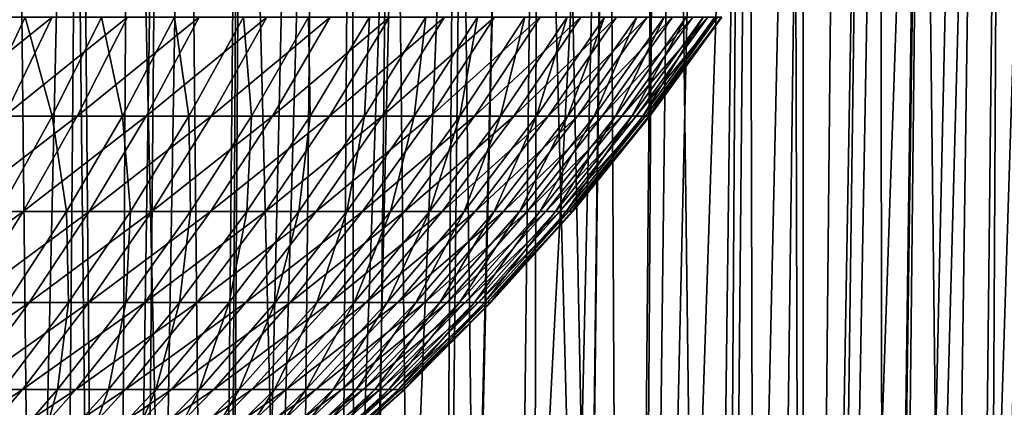
# Model space of a CAD drawing. Extents: x -30 to 139, y -198 to 0.
# Drawn here: x 111 to 119, y -38 to -35 of the extents above; entities that cross this region are included whole.
import ezdxf

# ---------------------------------------------------------------- set-up
doc = ezdxf.new("R2010")
doc.units = 0
doc.header["$MEASUREMENT"] = 0
doc.layers.add('L2', color=7, linetype='Continuous')
doc.layers.add('L3', color=7, linetype='Continuous')

msp = doc.modelspace()

# ---------------------------------------------------------------- linework, layer by layer
at = {"layer": 'L2', "color": 7}
for points in [[(111.0474, -34.84745, -12.518), (110.645, -35.68076, -12.06197), (110.0046, -35.68076, -12.59822)], [(111.0474, -34.84745, -12.518), (110.0046, -35.68076, -12.59822), (110.3828, -34.84745, -13.07453)], [(110.1437, -34.84745, 13.26087), (110.4243, -35.68076, 12.25324), (110.8184, -34.84745, 12.7165)], [(110.8184, -34.84745, 12.7165), (110.4243, -35.68076, 12.25324), (111.0462, -35.68076, 11.69566)], [(111.6823, -34.84745, -11.92772), (111.2567, -35.68076, -11.49319), (110.645, -35.68076, -12.06197)], [(111.6823, -34.84745, -11.92772), (110.645, -35.68076, -12.06197), (111.0474, -34.84745, -12.518)], [(110.8184, -34.84745, 12.7165), (111.0462, -35.68076, 11.69566), (111.4638, -34.84745, 12.13784)], [(111.4638, -34.84745, 12.13784), (111.0462, -35.68076, 11.69566), (111.6384, -35.68076, 11.10656)], [(112.2856, -34.84745, -11.30528), (111.8381, -35.68076, -10.89343), (111.2567, -35.68076, -11.49319)], [(112.2856, -34.84745, -11.30528), (111.2567, -35.68076, -11.49319), (111.6823, -34.84745, -11.92772)], [(111.4638, -34.84745, 12.13784), (111.6384, -35.68076, 11.10656), (112.0784, -34.84745, 11.52646)], [(112.0784, -34.84745, 11.52646), (111.6384, -35.68076, 11.10656), (112.1991, -35.68076, 10.48751)], [(112.8559, -34.84745, -10.65237), (112.3875, -35.68076, -10.26431), (111.8381, -35.68076, -10.89343)], [(112.8559, -34.84745, -10.65237), (111.8381, -35.68076, -10.89343), (112.2856, -34.84745, -11.30528)], [(112.0784, -34.84745, 11.52646), (112.1991, -35.68076, 10.48751), (112.6603, -34.84745, 10.88401)], [(112.6603, -34.84745, 10.88401), (112.1991, -35.68076, 10.48751), (112.727, -35.68076, 9.84019)], [(113.3914, -34.84745, -9.97075), (112.9036, -35.68076, -9.60751), (112.3875, -35.68076, -10.26431)], [(113.3914, -34.84745, -9.97075), (112.3875, -35.68076, -10.26431), (112.8559, -34.84745, -10.65237)], [(112.6603, -34.84745, 10.88401), (112.727, -35.68076, 9.84019), (113.2082, -34.84745, 10.21222)], [(113.2082, -34.84745, 10.21222), (112.727, -35.68076, 9.84019), (113.2206, -35.68076, 9.16635)], [(113.8909, -34.84745, -9.26224), (113.3849, -35.68076, -8.92482), (112.9036, -35.68076, -9.60751)], [(113.8909, -34.84745, -9.26224), (112.9036, -35.68076, -9.60751), (113.3914, -34.84745, -9.97075)], [(113.2082, -34.84745, 10.21222), (113.2206, -35.68076, 9.16635), (113.7205, -34.84745, 9.5129)], [(113.7205, -34.84745, 9.5129), (113.2206, -35.68076, 9.16635), (113.6786, -35.68076, 8.46779)], [(114.3529, -34.84745, -8.52876), (113.83, -35.68076, -8.21806), (113.3849, -35.68076, -8.92482)], [(114.3529, -34.84745, -8.52876), (113.3849, -35.68076, -8.92482), (113.8909, -34.84745, -9.26224)], [(113.7205, -34.84745, 9.5129), (113.6786, -35.68076, 8.46779), (114.1957, -34.84745, 8.78794)], [(114.1957, -34.84745, 8.78794), (113.6786, -35.68076, 8.46779), (114.0996, -35.68076, 7.74641)], [(114.7763, -34.84745, -7.7723), (114.238, -35.68076, -7.48915), (113.83, -35.68076, -8.21806)], [(114.7763, -34.84745, -7.7723), (113.83, -35.68076, -8.21806), (114.3529, -34.84745, -8.52876)], [(114.1957, -34.84745, 8.78794), (114.0996, -35.68076, 7.74641), (114.6327, -34.84745, 8.03928)], [(114.6327, -34.84745, 8.03928), (114.0996, -35.68076, 7.74641), (114.4827, -35.68076, 7.00414)], [(115.1597, -34.84745, -6.99488), (114.6075, -35.68076, -6.74005), (114.238, -35.68076, -7.48915)], [(115.1597, -34.84745, -6.99488), (114.238, -35.68076, -7.48915), (114.7763, -34.84745, -7.7723)], [(114.6327, -34.84745, 8.03928), (114.4827, -35.68076, 7.00414), (115.0303, -34.84745, 7.26895)], [(115.0303, -34.84745, 7.26895), (114.4827, -35.68076, 7.00414), (114.8267, -35.68076, 6.24299)], [(115.5024, -34.84745, -6.1986), (114.9376, -35.68076, -5.97279), (114.6075, -35.68076, -6.74005)], [(115.5024, -34.84745, -6.1986), (114.6075, -35.68076, -6.74005), (115.1597, -34.84745, -6.99488)], [(115.0303, -34.84745, 7.26895), (114.8267, -35.68076, 6.24299), (115.3873, -34.84745, 6.47902)], [(115.3873, -34.84745, 6.47902), (114.8267, -35.68076, 6.24299), (115.1308, -35.68076, 5.46501)], [(115.8032, -34.84745, -5.38561), (115.2275, -35.68076, -5.18942), (114.9376, -35.68076, -5.97279)], [(115.8032, -34.84745, -5.38561), (114.9376, -35.68076, -5.97279), (115.5024, -34.84745, -6.1986)], [(115.3873, -34.84745, 6.47902), (115.1308, -35.68076, 5.46501), (115.7028, -34.84745, 5.67163)], [(115.7028, -34.84745, 5.67163), (115.1308, -35.68076, 5.46501), (115.394, -35.68076, 4.6723)], [(116.0614, -34.84745, -4.55811), (115.4763, -35.68076, -4.39206), (115.2275, -35.68076, -5.18942)], [(116.0614, -34.84745, -4.55811), (115.2275, -35.68076, -5.18942), (115.8032, -34.84745, -5.38561)], [(115.7028, -34.84745, 5.67163), (115.394, -35.68076, 4.6723), (115.976, -34.84745, 4.84895)], [(115.976, -34.84745, 4.84895), (115.394, -35.68076, 4.6723), (115.6158, -35.68076, 3.867)], [(116.2764, -34.84745, -3.71831), (115.6834, -35.68076, -3.58285), (115.4763, -35.68076, -4.39206)], [(116.2764, -34.84745, -3.71831), (115.4763, -35.68076, -4.39206), (116.0614, -34.84745, -4.55811)], [(115.976, -34.84745, 4.84895), (115.6158, -35.68076, 3.867), (116.2062, -34.84745, 4.01319)], [(116.2062, -34.84745, 4.01319), (115.6158, -35.68076, 3.867), (115.7955, -35.68076, 3.05126)], [(116.4474, -34.84745, -2.86849), (115.8483, -35.68076, -2.76399), (115.6834, -35.68076, -3.58285)], [(116.4474, -34.84745, -2.86849), (115.6834, -35.68076, -3.58285), (116.2764, -34.84745, -3.71831)], [(116.2062, -34.84745, 4.01319), (115.7955, -35.68076, 3.05126), (116.3926, -34.84745, 3.16662)], [(116.3926, -34.84745, 3.16662), (115.7955, -35.68076, 3.05126), (115.9325, -35.68076, 2.2273)], [(116.5741, -34.84745, -2.01094), (115.9704, -35.68076, -1.93769), (115.8483, -35.68076, -2.76399)], [(116.5741, -34.84745, -2.01094), (115.8483, -35.68076, -2.76399), (116.4474, -34.84745, -2.86849)], [(116.3926, -34.84745, 3.16662), (115.9325, -35.68076, 2.2273), (116.5349, -34.84745, 2.31151)], [(116.5349, -34.84745, 2.31151), (115.9325, -35.68076, 2.2273), (116.0267, -35.68076, 1.39734)], [(116.6562, -34.84745, -1.14797), (116.0494, -35.68076, -1.10615), (115.9704, -35.68076, -1.93769)], [(116.6562, -34.84745, -1.14797), (115.9704, -35.68076, -1.93769), (116.5741, -34.84745, -2.01094)], [(116.5349, -34.84745, 2.31151), (116.0267, -35.68076, 1.39734), (116.6326, -34.84745, 1.45017)], [(116.6326, -34.84745, 1.45017), (116.0267, -35.68076, 1.39734), (116.0776, -35.68076, 0.56361)], [(116.6933, -34.84745, -0.2819), (116.0852, -35.68076, -0.27164), (116.0494, -35.68076, -1.10615)], [(116.6933, -34.84745, -0.2819), (116.0494, -35.68076, -1.10615), (116.6562, -34.84745, -1.14797)], [(116.6326, -34.84745, 1.45017), (116.0776, -35.68076, 0.56361), (116.6855, -34.84745, 0.58492)], [(116.6855, -34.84745, 0.58492), (116.0776, -35.68076, 0.56361), (116.0852, -35.68076, -0.27164)], [(116.6855, -34.84745, 0.58492), (116.0852, -35.68076, -0.27164), (116.6933, -34.84745, -0.2819)], [(111.2567, -35.68076, -11.49319), (110.802, -36.48208, -11.02898), (110.215, -36.48208, -11.57478)], [(111.2567, -35.68076, -11.49319), (110.215, -36.48208, -11.57478), (110.645, -35.68076, -12.06197)], [(110.4243, -35.68076, 12.25324), (110.6, -36.48208, 11.22327), (111.0462, -35.68076, 11.69566)], [(111.0462, -35.68076, 11.69566), (110.6, -36.48208, 11.22327), (111.1683, -36.48208, 10.65796)], [(111.8381, -35.68076, -10.89343), (111.3599, -36.48208, -10.45345), (110.802, -36.48208, -11.02898)], [(111.8381, -35.68076, -10.89343), (110.802, -36.48208, -11.02898), (111.2567, -35.68076, -11.49319)], [(111.0462, -35.68076, 11.69566), (111.1683, -36.48208, 10.65796), (111.6384, -35.68076, 11.10656)], [(111.6384, -35.68076, 11.10656), (111.1683, -36.48208, 10.65796), (111.7064, -36.48208, 10.06392)], [(112.3875, -35.68076, -10.26431), (111.8872, -36.48208, -9.84973), (111.3599, -36.48208, -10.45345)], [(112.3875, -35.68076, -10.26431), (111.3599, -36.48208, -10.45345), (111.8381, -35.68076, -10.89343)], [(111.6384, -35.68076, 11.10656), (111.7064, -36.48208, 10.06392), (112.1991, -35.68076, 10.48751)], [(112.1991, -35.68076, 10.48751), (111.7064, -36.48208, 10.06392), (112.213, -36.48208, 9.44275)], [(112.9036, -35.68076, -9.60751), (112.3824, -36.48208, -9.21947), (111.8872, -36.48208, -9.84973)], [(112.9036, -35.68076, -9.60751), (111.8872, -36.48208, -9.84973), (112.3875, -35.68076, -10.26431)], [(112.1991, -35.68076, 10.48751), (112.213, -36.48208, 9.44275), (112.727, -35.68076, 9.84019)], [(112.727, -35.68076, 9.84019), (112.213, -36.48208, 9.44275), (112.6866, -36.48208, 8.79612)], [(113.3849, -35.68076, -8.92482), (112.8442, -36.48208, -8.56434), (112.3824, -36.48208, -9.21947)], [(113.3849, -35.68076, -8.92482), (112.3824, -36.48208, -9.21947), (112.9036, -35.68076, -9.60751)], [(112.727, -35.68076, 9.84019), (112.6866, -36.48208, 8.79612), (113.2206, -35.68076, 9.16635)], [(113.2206, -35.68076, 9.16635), (112.6866, -36.48208, 8.79612), (113.1261, -36.48208, 8.12578)], [(113.83, -35.68076, -8.21806), (113.2715, -36.48208, -7.88614), (112.8442, -36.48208, -8.56434)], [(113.83, -35.68076, -8.21806), (112.8442, -36.48208, -8.56434), (113.3849, -35.68076, -8.92482)], [(113.2206, -35.68076, 9.16635), (113.1261, -36.48208, 8.12578), (113.6786, -35.68076, 8.46779)], [(113.6786, -35.68076, 8.46779), (113.1261, -36.48208, 8.12578), (113.5302, -36.48208, 7.43353)], [(114.238, -35.68076, -7.48915), (113.6629, -36.48208, -7.18667), (113.2715, -36.48208, -7.88614)], [(114.238, -35.68076, -7.48915), (113.2715, -36.48208, -7.88614), (113.83, -35.68076, -8.21806)], [(113.6786, -35.68076, 8.46779), (113.5302, -36.48208, 7.43353), (114.0996, -35.68076, 7.74641)], [(114.0996, -35.68076, 7.74641), (113.5302, -36.48208, 7.43353), (113.8977, -36.48208, 6.72124)], [(114.6075, -35.68076, -6.74005), (114.0175, -36.48208, -6.46782), (113.6629, -36.48208, -7.18667)], [(114.6075, -35.68076, -6.74005), (113.6629, -36.48208, -7.18667), (114.238, -35.68076, -7.48915)], [(114.0996, -35.68076, 7.74641), (113.8977, -36.48208, 6.72124), (114.4827, -35.68076, 7.00414)], [(114.4827, -35.68076, 7.00414), (113.8977, -36.48208, 6.72124), (114.2279, -36.48208, 5.99084)], [(114.9376, -35.68076, -5.97279), (114.3343, -36.48208, -5.73154), (114.0175, -36.48208, -6.46782)], [(114.9376, -35.68076, -5.97279), (114.0175, -36.48208, -6.46782), (114.6075, -35.68076, -6.74005)], [(114.4827, -35.68076, 7.00414), (114.2279, -36.48208, 5.99084), (114.8267, -35.68076, 6.24299)], [(114.8267, -35.68076, 6.24299), (114.2279, -36.48208, 5.99084), (114.5196, -36.48208, 5.24428)], [(115.2275, -35.68076, -5.18942), (114.6125, -36.48208, -4.97981), (114.3343, -36.48208, -5.73154)], [(115.2275, -35.68076, -5.18942), (114.3343, -36.48208, -5.73154), (114.9376, -35.68076, -5.97279)], [(114.8267, -35.68076, 6.24299), (114.5196, -36.48208, 5.24428), (115.1308, -35.68076, 5.46501)], [(115.1308, -35.68076, 5.46501), (114.5196, -36.48208, 5.24428), (114.7723, -36.48208, 4.48359)], [(115.4763, -35.68076, -4.39206), (114.8512, -36.48208, -4.21466), (114.6125, -36.48208, -4.97981)], [(115.4763, -35.68076, -4.39206), (114.6125, -36.48208, -4.97981), (115.2275, -35.68076, -5.18942)], [(115.1308, -35.68076, 5.46501), (114.7723, -36.48208, 4.48359), (115.394, -35.68076, 4.6723)], [(115.394, -35.68076, 4.6723), (114.7723, -36.48208, 4.48359), (114.9851, -36.48208, 3.71081)], [(115.6834, -35.68076, -3.58285), (115.05, -36.48208, -3.43814), (114.8512, -36.48208, -4.21466)], [(115.6834, -35.68076, -3.58285), (114.8512, -36.48208, -4.21466), (115.4763, -35.68076, -4.39206)], [(115.394, -35.68076, 4.6723), (114.9851, -36.48208, 3.71081), (115.6158, -35.68076, 3.867)], [(115.6158, -35.68076, 3.867), (114.9851, -36.48208, 3.71081), (115.1575, -36.48208, 2.92802)], [(115.8483, -35.68076, -2.76399), (115.2081, -36.48208, -2.65236), (115.05, -36.48208, -3.43814)], [(115.8483, -35.68076, -2.76399), (115.05, -36.48208, -3.43814), (115.6834, -35.68076, -3.58285)], [(115.6158, -35.68076, 3.867), (115.1575, -36.48208, 2.92802), (115.7955, -35.68076, 3.05126)], [(115.7955, -35.68076, 3.05126), (115.1575, -36.48208, 2.92802), (115.289, -36.48208, 2.13734)], [(115.9704, -35.68076, -1.93769), (115.3253, -36.48208, -1.85942), (115.2081, -36.48208, -2.65236)], [(115.9704, -35.68076, -1.93769), (115.2081, -36.48208, -2.65236), (115.8483, -35.68076, -2.76399)], [(115.7955, -35.68076, 3.05126), (115.289, -36.48208, 2.13734), (115.9325, -35.68076, 2.2273)], [(115.9325, -35.68076, 2.2273), (115.289, -36.48208, 2.13734), (115.3794, -36.48208, 1.3409)], [(116.0494, -35.68076, -1.10615), (115.4012, -36.48208, -1.06147), (115.3253, -36.48208, -1.85942)], [(116.0494, -35.68076, -1.10615), (115.3253, -36.48208, -1.85942), (115.9704, -35.68076, -1.93769)], [(115.9325, -35.68076, 2.2273), (115.3794, -36.48208, 1.3409), (116.0267, -35.68076, 1.39734)], [(116.0267, -35.68076, 1.39734), (115.3794, -36.48208, 1.3409), (115.4282, -36.48208, 0.54085)], [(116.0852, -35.68076, -0.27164), (115.4355, -36.48208, -0.26066), (115.4012, -36.48208, -1.06147)], [(116.0852, -35.68076, -0.27164), (115.4012, -36.48208, -1.06147), (116.0494, -35.68076, -1.10615)], [(116.0267, -35.68076, 1.39734), (115.4282, -36.48208, 0.54085), (116.0776, -35.68076, 0.56361)], [(116.0776, -35.68076, 0.56361), (115.4282, -36.48208, 0.54085), (115.4355, -36.48208, -0.26066)], [(116.0776, -35.68076, 0.56361), (115.4355, -36.48208, -0.26066), (116.0852, -35.68076, -0.27164)], [(110.802, -36.48208, -11.02898), (110.3195, -37.24937, -10.53629), (109.7587, -37.24937, -11.0577)], [(110.802, -36.48208, -11.02898), (109.7587, -37.24937, -11.0577), (110.215, -36.48208, -11.57478)], [(111.3599, -36.48208, -10.45345), (110.8525, -37.24937, -9.98646), (110.3195, -37.24937, -10.53629)], [(111.3599, -36.48208, -10.45345), (110.3195, -37.24937, -10.53629), (110.802, -36.48208, -11.02898)], [(110.6, -36.48208, 11.22327), (110.6694, -37.24937, 10.18184), (111.1683, -36.48208, 10.65796)], [(111.1683, -36.48208, 10.65796), (110.6694, -37.24937, 10.18184), (111.1835, -37.24937, 9.61434)], [(111.8872, -36.48208, -9.84973), (111.3562, -37.24937, -9.40972), (110.8525, -37.24937, -9.98646)], [(111.8872, -36.48208, -9.84973), (110.8525, -37.24937, -9.98646), (111.3599, -36.48208, -10.45345)], [(111.1683, -36.48208, 10.65796), (111.1835, -37.24937, 9.61434), (111.7064, -36.48208, 10.06392)], [(111.7064, -36.48208, 10.06392), (111.1835, -37.24937, 9.61434), (111.6674, -37.24937, 9.02091)], [(112.3824, -36.48208, -9.21947), (111.8293, -37.24937, -8.80761), (111.3562, -37.24937, -9.40972)], [(112.3824, -36.48208, -9.21947), (111.3562, -37.24937, -9.40972), (111.8872, -36.48208, -9.84973)], [(111.7064, -36.48208, 10.06392), (111.6674, -37.24937, 9.02091), (112.213, -36.48208, 9.44275)], [(112.213, -36.48208, 9.44275), (111.6674, -37.24937, 9.02091), (112.1199, -37.24937, 8.40317)], [(112.8442, -36.48208, -8.56434), (112.2705, -37.24937, -8.18175), (111.8293, -37.24937, -8.80761)], [(112.8442, -36.48208, -8.56434), (111.8293, -37.24937, -8.80761), (112.3824, -36.48208, -9.21947)], [(112.213, -36.48208, 9.44275), (112.1199, -37.24937, 8.40317), (112.6866, -36.48208, 8.79612)], [(112.6866, -36.48208, 8.79612), (112.1199, -37.24937, 8.40317), (112.5397, -37.24937, 7.76278)], [(113.2715, -36.48208, -7.88614), (112.6786, -37.24937, -7.53384), (112.2705, -37.24937, -8.18175)], [(113.2715, -36.48208, -7.88614), (112.2705, -37.24937, -8.18175), (112.8442, -36.48208, -8.56434)], [(112.6866, -36.48208, 8.79612), (112.5397, -37.24937, 7.76278), (113.1261, -36.48208, 8.12578)], [(113.1261, -36.48208, 8.12578), (112.5397, -37.24937, 7.76278), (112.9257, -37.24937, 7.10145)], [(113.6629, -36.48208, -7.18667), (113.0525, -37.24937, -6.86562), (112.6786, -37.24937, -7.53384)], [(113.6629, -36.48208, -7.18667), (112.6786, -37.24937, -7.53384), (113.2715, -36.48208, -7.88614)], [(113.1261, -36.48208, 8.12578), (112.9257, -37.24937, 7.10145), (113.5302, -36.48208, 7.43353)], [(113.5302, -36.48208, 7.43353), (112.9257, -37.24937, 7.10145), (113.2769, -37.24937, 6.42099)], [(114.0175, -36.48208, -6.46782), (113.3913, -37.24937, -6.17889), (113.0525, -37.24937, -6.86562)], [(114.0175, -36.48208, -6.46782), (113.0525, -37.24937, -6.86562), (113.6629, -36.48208, -7.18667)], [(113.5302, -36.48208, 7.43353), (113.2769, -37.24937, 6.42099), (113.8977, -36.48208, 6.72124)], [(113.8977, -36.48208, 6.72124), (113.2769, -37.24937, 6.42099), (113.5923, -37.24937, 5.72321)], [(114.3343, -36.48208, -5.73154), (113.6939, -37.24937, -5.4755), (113.3913, -37.24937, -6.17889)], [(114.3343, -36.48208, -5.73154), (113.3913, -37.24937, -6.17889), (114.0175, -36.48208, -6.46782)], [(113.8977, -36.48208, 6.72124), (113.5923, -37.24937, 5.72321), (114.2279, -36.48208, 5.99084)], [(114.2279, -36.48208, 5.99084), (113.5923, -37.24937, 5.72321), (113.871, -37.24937, 5.01)], [(114.6125, -36.48208, -4.97981), (113.9597, -37.24937, -4.75735), (113.6939, -37.24937, -5.4755)], [(114.6125, -36.48208, -4.97981), (113.6939, -37.24937, -5.4755), (114.3343, -36.48208, -5.73154)], [(114.2279, -36.48208, 5.99084), (113.871, -37.24937, 5.01), (114.5196, -36.48208, 5.24428)], [(114.5196, -36.48208, 5.24428), (113.871, -37.24937, 5.01), (114.1124, -37.24937, 4.28329)], [(114.8512, -36.48208, -4.21466), (114.1878, -37.24937, -4.02638), (113.9597, -37.24937, -4.75735)], [(114.8512, -36.48208, -4.21466), (113.9597, -37.24937, -4.75735), (114.6125, -36.48208, -4.97981)], [(114.5196, -36.48208, 5.24428), (114.1124, -37.24937, 4.28329), (114.7723, -36.48208, 4.48359)], [(114.7723, -36.48208, 4.48359), (114.1124, -37.24937, 4.28329), (114.3157, -37.24937, 3.54503)], [(115.05, -36.48208, -3.43814), (114.3776, -37.24937, -3.28455), (114.1878, -37.24937, -4.02638)], [(115.05, -36.48208, -3.43814), (114.1878, -37.24937, -4.02638), (114.8512, -36.48208, -4.21466)], [(114.7723, -36.48208, 4.48359), (114.3157, -37.24937, 3.54503), (114.9851, -36.48208, 3.71081)], [(114.9851, -36.48208, 3.71081), (114.3157, -37.24937, 3.54503), (114.4804, -37.24937, 2.79722)], [(115.2081, -36.48208, -2.65236), (114.5288, -37.24937, -2.53387), (114.3776, -37.24937, -3.28455)], [(115.2081, -36.48208, -2.65236), (114.3776, -37.24937, -3.28455), (115.05, -36.48208, -3.43814)], [(114.9851, -36.48208, 3.71081), (114.4804, -37.24937, 2.79722), (115.1575, -36.48208, 2.92802)], [(115.1575, -36.48208, 2.92802), (114.4804, -37.24937, 2.79722), (114.606, -37.24937, 2.04186)], [(115.3253, -36.48208, -1.85942), (114.6407, -37.24937, -1.77636), (114.5288, -37.24937, -2.53387)], [(115.3253, -36.48208, -1.85942), (114.5288, -37.24937, -2.53387), (115.2081, -36.48208, -2.65236)], [(115.1575, -36.48208, 2.92802), (114.606, -37.24937, 2.04186), (115.289, -36.48208, 2.13734)], [(115.289, -36.48208, 2.13734), (114.606, -37.24937, 2.04186), (114.6923, -37.24937, 1.281)], [(115.4012, -36.48208, -1.06147), (114.7131, -37.24937, -1.01405), (114.6407, -37.24937, -1.77636)], [(115.4012, -36.48208, -1.06147), (114.6407, -37.24937, -1.77636), (115.3253, -36.48208, -1.85942)], [(115.289, -36.48208, 2.13734), (114.6923, -37.24937, 1.281), (115.3794, -36.48208, 1.3409)], [(115.3794, -36.48208, 1.3409), (114.6923, -37.24937, 1.281), (114.739, -37.24937, 0.51669)], [(115.4355, -36.48208, -0.26066), (114.746, -37.24937, -0.24902), (114.7131, -37.24937, -1.01405)], [(115.4355, -36.48208, -0.26066), (114.7131, -37.24937, -1.01405), (115.4012, -36.48208, -1.06147)], [(115.3794, -36.48208, 1.3409), (114.739, -37.24937, 0.51669), (115.4282, -36.48208, 0.54085)], [(115.4282, -36.48208, 0.54085), (114.739, -37.24937, 0.51669), (114.746, -37.24937, -0.24902)], [(115.4282, -36.48208, 0.54085), (114.746, -37.24937, -0.24902), (115.4355, -36.48208, -0.26066)], [(110.8525, -37.24937, -9.98646), (110.3169, -37.98062, -9.49368), (109.8103, -37.98062, -10.01638)], [(110.8525, -37.24937, -9.98646), (109.8103, -37.98062, -10.01638), (110.3195, -37.24937, -10.53629)], [(111.3562, -37.24937, -9.40972), (110.7958, -37.98062, -8.9454), (110.3169, -37.98062, -9.49368)], [(111.3562, -37.24937, -9.40972), (110.3169, -37.98062, -9.49368), (110.8525, -37.24937, -9.98646)], [(110.6694, -37.24937, 10.18184), (110.6316, -37.98062, 9.13992), (111.1835, -37.24937, 9.61434)], [(111.1835, -37.24937, 9.61434), (110.6316, -37.98062, 9.13992), (111.0917, -37.98062, 8.57578)], [(111.8293, -37.24937, -8.80761), (111.2455, -37.98062, -8.373), (110.7958, -37.98062, -8.9454)], [(111.8293, -37.24937, -8.80761), (110.7958, -37.98062, -8.9454), (111.3562, -37.24937, -9.40972)], [(111.1835, -37.24937, 9.61434), (111.0917, -37.98062, 8.57578), (111.6674, -37.24937, 9.02091)], [(111.6674, -37.24937, 9.02091), (111.0917, -37.98062, 8.57578), (111.5218, -37.98062, 7.98852)], [(112.2705, -37.24937, -8.18175), (111.665, -37.98062, -7.77803), (111.2455, -37.98062, -8.373)], [(112.2705, -37.24937, -8.18175), (111.2455, -37.98062, -8.373), (111.8293, -37.24937, -8.80761)], [(111.6674, -37.24937, 9.02091), (111.5218, -37.98062, 7.98852), (112.1199, -37.24937, 8.40317)], [(112.1199, -37.24937, 8.40317), (111.5218, -37.98062, 7.98852), (111.9209, -37.98062, 7.37972)], [(112.6786, -37.24937, -7.53384), (112.053, -37.98062, -7.16209), (111.665, -37.98062, -7.77803)], [(112.6786, -37.24937, -7.53384), (111.665, -37.98062, -7.77803), (112.2705, -37.24937, -8.18175)], [(112.1199, -37.24937, 8.40317), (111.9209, -37.98062, 7.37972), (112.5397, -37.24937, 7.76278)], [(112.5397, -37.24937, 7.76278), (111.9209, -37.98062, 7.37972), (112.2879, -37.98062, 6.75103)], [(113.0525, -37.24937, -6.86562), (112.4085, -37.98062, -6.52684), (112.053, -37.98062, -7.16209)], [(113.0525, -37.24937, -6.86562), (112.053, -37.98062, -7.16209), (112.6786, -37.24937, -7.53384)], [(112.5397, -37.24937, 7.76278), (112.2879, -37.98062, 6.75103), (112.9257, -37.24937, 7.10145)], [(112.9257, -37.24937, 7.10145), (112.2879, -37.98062, 6.75103), (112.6218, -37.98062, 6.10415)], [(113.3913, -37.24937, -6.17889), (112.7305, -37.98062, -5.87399), (112.4085, -37.98062, -6.52684)], [(113.3913, -37.24937, -6.17889), (112.4085, -37.98062, -6.52684), (113.0525, -37.24937, -6.86562)], [(112.9257, -37.24937, 7.10145), (112.6218, -37.98062, 6.10415), (113.2769, -37.24937, 6.42099)], [(113.2769, -37.24937, 6.42099), (112.6218, -37.98062, 6.10415), (112.9216, -37.98062, 5.4408)], [(113.6939, -37.24937, -5.4755), (113.0182, -37.98062, -5.20531), (112.7305, -37.98062, -5.87399)], [(113.6939, -37.24937, -5.4755), (112.7305, -37.98062, -5.87399), (113.3913, -37.24937, -6.17889)], [(113.2769, -37.24937, 6.42099), (112.9216, -37.98062, 5.4408), (113.5923, -37.24937, 5.72321)], [(113.5923, -37.24937, 5.72321), (112.9216, -37.98062, 5.4408), (113.1866, -37.98062, 4.76279)], [(113.9597, -37.24937, -4.75735), (113.2708, -37.98062, -4.5226), (113.0182, -37.98062, -5.20531)], [(113.9597, -37.24937, -4.75735), (113.0182, -37.98062, -5.20531), (113.6939, -37.24937, -5.4755)], [(113.5923, -37.24937, 5.72321), (113.1866, -37.98062, 4.76279), (113.871, -37.24937, 5.01)], [(113.871, -37.24937, 5.01), (113.1866, -37.98062, 4.76279), (113.416, -37.98062, 4.07194)], [(114.1878, -37.24937, -4.02638), (113.4877, -37.98062, -3.8277), (113.2708, -37.98062, -4.5226)], [(114.1878, -37.24937, -4.02638), (113.2708, -37.98062, -4.5226), (113.9597, -37.24937, -4.75735)], [(113.871, -37.24937, 5.01), (113.416, -37.98062, 4.07194), (114.1124, -37.24937, 4.28329)], [(114.1124, -37.24937, 4.28329), (113.416, -37.98062, 4.07194), (113.6093, -37.98062, 3.37011)], [(114.3776, -37.24937, -3.28455), (113.6682, -37.98062, -3.12248), (113.4877, -37.98062, -3.8277)], [(114.3776, -37.24937, -3.28455), (113.4877, -37.98062, -3.8277), (114.1878, -37.24937, -4.02638)], [(114.1124, -37.24937, 4.28329), (113.6093, -37.98062, 3.37011), (114.3157, -37.24937, 3.54503)], [(114.3157, -37.24937, 3.54503), (113.6093, -37.98062, 3.37011), (113.7658, -37.98062, 2.65919)], [(114.5288, -37.24937, -2.53387), (113.8118, -37.98062, -2.40884), (113.6682, -37.98062, -3.12248)], [(114.5288, -37.24937, -2.53387), (113.6682, -37.98062, -3.12248), (114.3776, -37.24937, -3.28455)], [(114.3157, -37.24937, 3.54503), (113.7658, -37.98062, 2.65919), (114.4804, -37.24937, 2.79722)], [(114.4804, -37.24937, 2.79722), (113.7658, -37.98062, 2.65919), (113.8853, -37.98062, 1.94111)], [(114.6407, -37.24937, -1.77636), (113.9182, -37.98062, -1.6887), (113.8118, -37.98062, -2.40884)], [(114.6407, -37.24937, -1.77636), (113.8118, -37.98062, -2.40884), (114.5288, -37.24937, -2.53387)], [(114.4804, -37.24937, 2.79722), (113.8853, -37.98062, 1.94111), (114.606, -37.24937, 2.04186)], [(114.606, -37.24937, 2.04186), (113.8853, -37.98062, 1.94111), (113.9673, -37.98062, 1.21779)], [(114.7131, -37.24937, -1.01405), (113.9871, -37.98062, -0.96402), (113.9182, -37.98062, -1.6887)], [(114.7131, -37.24937, -1.01405), (113.9182, -37.98062, -1.6887), (114.6407, -37.24937, -1.77636)], [(114.606, -37.24937, 2.04186), (113.9673, -37.98062, 1.21779), (114.6923, -37.24937, 1.281)], [(114.6923, -37.24937, 1.281), (113.9673, -37.98062, 1.21779), (114.0117, -37.98062, 0.49119)], [(114.746, -37.24937, -0.24902), (114.0183, -37.98062, -0.23673), (113.9871, -37.98062, -0.96402)], [(114.746, -37.24937, -0.24902), (113.9871, -37.98062, -0.96402), (114.7131, -37.24937, -1.01405)], [(114.6923, -37.24937, 1.281), (114.0117, -37.98062, 0.49119), (114.739, -37.24937, 0.51669)], [(114.739, -37.24937, 0.51669), (114.0117, -37.98062, 0.49119), (114.0183, -37.98062, -0.23673)], [(114.739, -37.24937, 0.51669), (114.0183, -37.98062, -0.23673), (114.746, -37.24937, -0.24902)], [(110.7958, -37.98062, -8.9454), (110.2075, -38.67396, -8.45798), (109.7548, -38.67396, -8.97639)], [(110.7958, -37.98062, -8.9454), (109.7548, -38.67396, -8.97639), (110.3169, -37.98062, -9.49368)], [(111.2455, -37.98062, -8.373), (110.6328, -38.67396, -7.91677), (110.2075, -38.67396, -8.45798)], [(111.2455, -37.98062, -8.373), (110.2075, -38.67396, -8.45798), (110.7958, -37.98062, -8.9454)], [(110.6316, -37.98062, 9.13992), (110.4873, -38.67396, 8.1085), (111.0917, -37.98062, 8.57578)], [(111.0917, -37.98062, 8.57578), (110.4873, -38.67396, 8.1085), (110.894, -38.67396, 7.55324)], [(111.665, -37.98062, -7.77803), (111.0294, -38.67396, -7.35421), (110.6328, -38.67396, -7.91677)], [(111.665, -37.98062, -7.77803), (110.6328, -38.67396, -7.91677), (111.2455, -37.98062, -8.373)], [(111.0917, -37.98062, 8.57578), (110.894, -38.67396, 7.55324), (111.5218, -37.98062, 7.98852)], [(111.5218, -37.98062, 7.98852), (110.894, -38.67396, 7.55324), (111.2714, -38.67396, 6.97761)], [(112.053, -37.98062, -7.16209), (111.3962, -38.67396, -6.77183), (111.0294, -38.67396, -7.35421)], [(112.053, -37.98062, -7.16209), (111.0294, -38.67396, -7.35421), (111.665, -37.98062, -7.77803)], [(111.5218, -37.98062, 7.98852), (111.2714, -38.67396, 6.97761), (111.9209, -37.98062, 7.37972)], [(111.9209, -37.98062, 7.37972), (111.2714, -38.67396, 6.97761), (111.6184, -38.67396, 6.38318)], [(112.4085, -37.98062, -6.52684), (111.7323, -38.67396, -6.1712), (111.3962, -38.67396, -6.77183)], [(112.4085, -37.98062, -6.52684), (111.3962, -38.67396, -6.77183), (112.053, -37.98062, -7.16209)], [(111.9209, -37.98062, 7.37972), (111.6184, -38.67396, 6.38318), (112.2879, -37.98062, 6.75103)], [(112.2879, -37.98062, 6.75103), (111.6184, -38.67396, 6.38318), (111.934, -38.67396, 5.77154)], [(112.7305, -37.98062, -5.87399), (112.0368, -38.67396, -5.55393), (111.7323, -38.67396, -6.1712)], [(112.7305, -37.98062, -5.87399), (111.7323, -38.67396, -6.1712), (112.4085, -37.98062, -6.52684)], [(112.2879, -37.98062, 6.75103), (111.934, -38.67396, 5.77154), (112.6218, -37.98062, 6.10415)], [(112.6218, -37.98062, 6.10415), (111.934, -38.67396, 5.77154), (112.2175, -38.67396, 5.14434)], [(113.0182, -37.98062, -5.20531), (112.3089, -38.67396, -4.92169), (112.0368, -38.67396, -5.55393)], [(113.0182, -37.98062, -5.20531), (112.0368, -38.67396, -5.55393), (112.7305, -37.98062, -5.87399)], [(112.6218, -37.98062, 6.10415), (112.2175, -38.67396, 5.14434), (112.9216, -37.98062, 5.4408)], [(112.9216, -37.98062, 5.4408), (112.2175, -38.67396, 5.14434), (112.468, -38.67396, 4.50327)], [(113.2708, -37.98062, -4.5226), (112.5477, -38.67396, -4.27617), (112.3089, -38.67396, -4.92169)], [(113.2708, -37.98062, -4.5226), (112.3089, -38.67396, -4.92169), (113.0182, -37.98062, -5.20531)], [(112.9216, -37.98062, 5.4408), (112.468, -38.67396, 4.50327), (113.1866, -37.98062, 4.76279)], [(113.1866, -37.98062, 4.76279), (112.468, -38.67396, 4.50327), (112.685, -38.67396, 3.85006)], [(113.4877, -37.98062, -3.8277), (112.7528, -38.67396, -3.61913), (112.5477, -38.67396, -4.27617)], [(113.4877, -37.98062, -3.8277), (112.5477, -38.67396, -4.27617), (113.2708, -37.98062, -4.5226)], [(113.1866, -37.98062, 4.76279), (112.685, -38.67396, 3.85006), (113.416, -37.98062, 4.07194)], [(113.416, -37.98062, 4.07194), (112.685, -38.67396, 3.85006), (112.8677, -38.67396, 3.18647)], [(113.6682, -37.98062, -3.12248), (112.9234, -38.67396, -2.95234), (112.7528, -38.67396, -3.61913)], [(113.6682, -37.98062, -3.12248), (112.7528, -38.67396, -3.61913), (113.4877, -37.98062, -3.8277)], [(113.416, -37.98062, 4.07194), (112.8677, -38.67396, 3.18647), (113.6093, -37.98062, 3.37011)], [(113.6093, -37.98062, 3.37011), (112.8677, -38.67396, 3.18647), (113.0157, -38.67396, 2.5143)], [(113.8118, -37.98062, -2.40884), (113.0593, -38.67396, -2.27758), (112.9234, -38.67396, -2.95234)], [(113.8118, -37.98062, -2.40884), (112.9234, -38.67396, -2.95234), (113.6682, -37.98062, -3.12248)], [(113.6093, -37.98062, 3.37011), (113.0157, -38.67396, 2.5143), (113.7658, -37.98062, 2.65919)], [(113.7658, -37.98062, 2.65919), (113.0157, -38.67396, 2.5143), (113.1287, -38.67396, 1.83534)], [(113.9182, -37.98062, -1.6887), (113.1599, -38.67396, -1.59669), (113.0593, -38.67396, -2.27758)], [(113.9182, -37.98062, -1.6887), (113.0593, -38.67396, -2.27758), (113.8118, -37.98062, -2.40884)], [(113.7658, -37.98062, 2.65919), (113.1287, -38.67396, 1.83534), (113.8853, -37.98062, 1.94111)], [(113.8853, -37.98062, 1.94111), (113.1287, -38.67396, 1.83534), (113.2063, -38.67396, 1.15144)], [(113.9871, -37.98062, -0.96402), (113.225, -38.67396, -0.91149), (113.1599, -38.67396, -1.59669)], [(113.9871, -37.98062, -0.96402), (113.1599, -38.67396, -1.59669), (113.9182, -37.98062, -1.6887)], [(113.8853, -37.98062, 1.94111), (113.2063, -38.67396, 1.15144), (113.9673, -37.98062, 1.21779)], [(113.9673, -37.98062, 1.21779), (113.2063, -38.67396, 1.15144), (113.2482, -38.67396, 0.46443)], [(114.0183, -37.98062, -0.23673), (113.2545, -38.67396, -0.22383), (113.225, -38.67396, -0.91149)], [(114.0183, -37.98062, -0.23673), (113.225, -38.67396, -0.91149), (113.9871, -37.98062, -0.96402)], [(113.9673, -37.98062, 1.21779), (113.2482, -38.67396, 0.46443), (114.0117, -37.98062, 0.49119)], [(114.0117, -37.98062, 0.49119), (113.2482, -38.67396, 0.46443), (113.2545, -38.67396, -0.22383)], [(114.0117, -37.98062, 0.49119), (113.2545, -38.67396, -0.22383), (114.0183, -37.98062, -0.23673)]]:
    msp.add_3dface(points, dxfattribs=at)
at = {"layer": 'L3', "color": 7}
for points in [[(110.5695, -57.5132, -20.13843), (110.7263, -28.80524, -20.62185), (111.0343, -57.5132, -19.87997)], [(110.585, -28.80524, 20.68784), (110.5695, -57.5132, 20.13843), (111.2177, -28.80524, 20.35871)], [(111.2177, -28.80524, 20.35871), (110.5695, -57.5132, 20.13843), (111.5301, -57.5132, 19.60427)], [(111.0343, -57.5132, -19.87997), (110.7263, -28.80524, -20.62185), (111.2775, -28.80524, -20.31814)], [(111.0343, -57.5132, -19.87997), (111.2775, -28.80524, -20.31814), (111.5301, -57.5132, -19.60427)], [(111.2177, -28.80524, 20.35871), (111.5301, -57.5132, 19.60427), (111.9583, -28.80524, 19.9272)], [(111.5301, -57.5132, -19.60427), (111.2775, -28.80524, -20.31814), (111.7027, -28.80524, -20.08386)], [(111.5301, -57.5132, -19.60427), (111.7027, -28.80524, -20.08386), (112.3533, -57.5132, -19.09291)], [(111.9583, -28.80524, 19.9272), (111.5301, -57.5132, 19.60427), (111.7007, -57.5132, 19.49827)], [(111.9583, -28.80524, 19.9272), (111.7007, -57.5132, 19.49827), (112.1809, -28.80524, 19.79746)], [(112.1809, -28.80524, 19.79746), (111.7007, -57.5132, 19.49827), (112.4638, -57.5132, 19.02432)], [(112.3533, -57.5132, -19.09291), (111.7027, -28.80524, -20.08386), (112.6266, -28.80524, -19.51538)], [(112.1809, -28.80524, 19.79746), (112.4638, -57.5132, 19.02432), (113.1161, -28.80524, 19.19068)], [(112.3533, -57.5132, -19.09291), (112.6266, -28.80524, -19.51538), (112.4638, -57.5132, -19.02432)], [(112.4638, -57.5132, -19.02432), (112.6266, -28.80524, -19.51538), (112.6522, -28.80524, -19.49968)], [(112.4638, -57.5132, -19.02432), (112.6522, -28.80524, -19.49968), (113.3683, -57.5132, -18.39994)], [(112.989, -57.5132, 18.66177), (113.2767, -28.80524, 19.07521), (112.4638, -57.5132, 19.02432)], [(113.1161, -28.80524, 19.19068), (112.4638, -57.5132, 19.02432), (113.2767, -28.80524, 19.07521)], [(113.3683, -57.5132, -18.39994), (112.6522, -28.80524, -19.49968), (113.5725, -28.80524, -18.87065)], [(113.3683, -57.5132, 18.39994), (114.0211, -28.80524, 18.53976), (112.989, -57.5132, 18.66177)], [(112.989, -57.5132, 18.66177), (114.0211, -28.80524, 18.53976), (113.2767, -28.80524, 19.07521)], [(113.3683, -57.5132, -18.39994), (113.5725, -28.80524, -18.87065), (113.6125, -57.5132, -18.21338)], [(114.2229, -57.5132, 17.74693), (114.5326, -28.80524, 18.13332), (113.3683, -57.5132, 18.39994)], [(113.3683, -57.5132, 18.39994), (114.5326, -28.80524, 18.13332), (114.0211, -28.80524, 18.53976)], [(113.6125, -57.5132, -18.21338), (113.5725, -28.80524, -18.87065), (113.9119, -28.80524, -18.61398)], [(113.6125, -57.5132, -18.21338), (113.9119, -28.80524, -18.61398), (114.2417, -57.5132, -17.73258)], [(114.2417, -57.5132, -17.73258), (113.9119, -28.80524, -18.61398), (114.4617, -28.80524, -18.19822)], [(114.2417, -57.5132, 17.73258), (114.8939, -28.80524, 17.8462), (114.2229, -57.5132, 17.74693)], [(114.2229, -57.5132, 17.74693), (114.8939, -28.80524, 17.8462), (114.5326, -28.80524, 18.13332)], [(114.2417, -57.5132, -17.73258), (114.4617, -28.80524, -18.19822), (114.8108, -57.5132, -17.25243)], [(115.0818, -57.5132, 17.02381), (115.7279, -28.80524, 17.11554), (114.2417, -57.5132, 17.73258)], [(114.2417, -57.5132, 17.73258), (115.7279, -28.80524, 17.11554), (114.8939, -28.80524, 17.8462)], [(114.8108, -57.5132, -17.25243), (114.4617, -28.80524, -18.19822), (115.1381, -28.80524, -17.63368)], [(114.8108, -57.5132, -17.25243), (115.1381, -28.80524, -17.63368), (115.0818, -57.5132, -17.02381)], [(115.0818, -57.5132, -17.02381), (115.1381, -28.80524, -17.63368), (115.8866, -57.5132, -16.27528)], [(115.3847, -57.5132, 16.74211), (115.7279, -28.80524, 17.11554), (115.0818, -57.5132, 17.02381)], [(115.1381, -28.80524, -17.63368), (115.3175, -28.80524, -17.48393), (115.8866, -57.5132, -16.27528)], [(115.8866, -57.5132, -16.27528), (115.3175, -28.80524, -17.48393), (116.1382, -28.80524, -16.72942)], [(115.8866, -57.5132, 16.27528), (115.7324, -28.80524, 17.11159), (115.3847, -57.5132, 16.74211)], [(115.3847, -57.5132, 16.74211), (115.7324, -28.80524, 17.11159), (115.7279, -28.80524, 17.11554)], [(115.8866, -57.5132, 16.27528), (116.5347, -28.80524, 16.33763), (115.7324, -28.80524, 17.11159)], [(115.8866, -57.5132, -16.27528), (116.1382, -28.80524, -16.72942), (115.9444, -57.5132, -16.21608)], [(115.8866, -57.5132, 16.27528), (116.4811, -57.5132, 15.66632), (116.8429, -28.80524, 16.0104)], [(116.8429, -28.80524, 16.0104), (116.5347, -28.80524, 16.33763), (115.8866, -57.5132, 16.27528)], [(115.9444, -57.5132, -16.21608), (116.1382, -28.80524, -16.72942), (116.294, -28.80524, -16.57169)], [(115.9444, -57.5132, -16.21608), (116.294, -28.80524, -16.57169), (116.6544, -57.5132, -15.48873)], [(116.6544, -57.5132, -15.48873), (116.294, -28.80524, -16.57169), (116.9217, -28.80524, -15.93644)], [(116.8429, -28.80524, 16.0104), (116.4811, -57.5132, 15.66632), (116.6544, -57.5132, 15.48873)], [(116.6544, -57.5132, -15.48873), (116.9217, -28.80524, -15.93644), (116.9992, -57.5132, -15.09949)], [(116.8429, -28.80524, 16.0104), (116.6544, -57.5132, 15.48873), (117.299, -28.80524, 15.52608)], [(117.299, -28.80524, 15.52608), (116.6544, -57.5132, 15.48873), (117.3833, -57.5132, 14.66602)], [(116.9992, -57.5132, -15.09949), (116.9217, -28.80524, -15.93644), (117.3741, -28.80524, -15.4324)], [(116.9992, -57.5132, -15.09949), (117.3741, -28.80524, -15.4324), (117.3833, -57.5132, -14.66602)], [(117.299, -28.80524, 15.52608), (117.3833, -57.5132, 14.66602), (117.8872, -28.80524, 14.83824)], [(117.3833, -57.5132, -14.66602), (117.3741, -28.80524, -15.4324), (117.6663, -28.80524, -15.1068)], [(118.3703, -28.80524, -14.24242), (117.9827, -57.5132, -13.91961), (117.3833, -57.5132, -14.66602)], [(117.3833, -57.5132, -14.66602), (117.6663, -28.80524, -15.1068), (118.3703, -28.80524, -14.24242)], [(117.8872, -28.80524, 14.83824), (117.3833, -57.5132, 14.66602), (117.5017, -57.5132, 14.5186)], [(117.8872, -28.80524, 14.83824), (117.5017, -57.5132, 14.5186), (118.0235, -28.80524, 14.67883)], [(118.0235, -28.80524, 14.67883), (117.5017, -57.5132, 14.5186), (118.0715, -57.5132, 13.80904)], [(118.381, -28.80524, -14.22795), (117.9827, -57.5132, -13.91961), (118.3703, -28.80524, -14.24242)], [(118.381, -28.80524, -14.22795), (118.0715, -57.5132, -13.80904), (117.9827, -57.5132, -13.91961)], [(118.0235, -28.80524, 14.67883), (118.0715, -57.5132, 13.80904), (118.7066, -28.80524, 13.79781)], [(118.381, -28.80524, -14.22795), (118.7176, -57.5132, -12.91982), (118.0715, -57.5132, -13.80904)], [(118.4397, -57.5132, 13.30228), (118.8476, -28.80524, 13.59663), (118.0715, -57.5132, 13.80904)], [(118.7066, -28.80524, 13.79781), (118.0715, -57.5132, 13.80904), (118.8476, -28.80524, 13.59663)], [(119.032, -28.80524, -13.34528), (118.7176, -57.5132, -12.91982), (118.381, -28.80524, -14.22795)], [(118.7176, -57.5132, 12.91982), (119.3466, -28.80524, 12.88506), (118.4397, -57.5132, 13.30228)], [(118.4397, -57.5132, 13.30228), (119.3466, -28.80524, 12.88506), (118.8476, -28.80524, 13.59663)], [(119.032, -28.80524, -13.34528), (118.8795, -57.5132, -12.67269), (118.7176, -57.5132, -12.91982)], [(119.3005, -57.5132, 12.03008), (119.7212, -28.80524, 12.29226), (118.7176, -57.5132, 12.91982)], [(118.7176, -57.5132, 12.91982), (119.7212, -28.80524, 12.29226), (119.3466, -28.80524, 12.88506)], [(119.2945, -28.80524, -12.9512), (119.3199, -57.5132, -12.00042), (118.8795, -57.5132, -12.67269)], [(119.2945, -28.80524, -12.9512), (118.8795, -57.5132, -12.67269), (119.032, -28.80524, -13.34528)]]:
    msp.add_3dface(points, dxfattribs=at)

doc.saveas('drawing.dxf')
